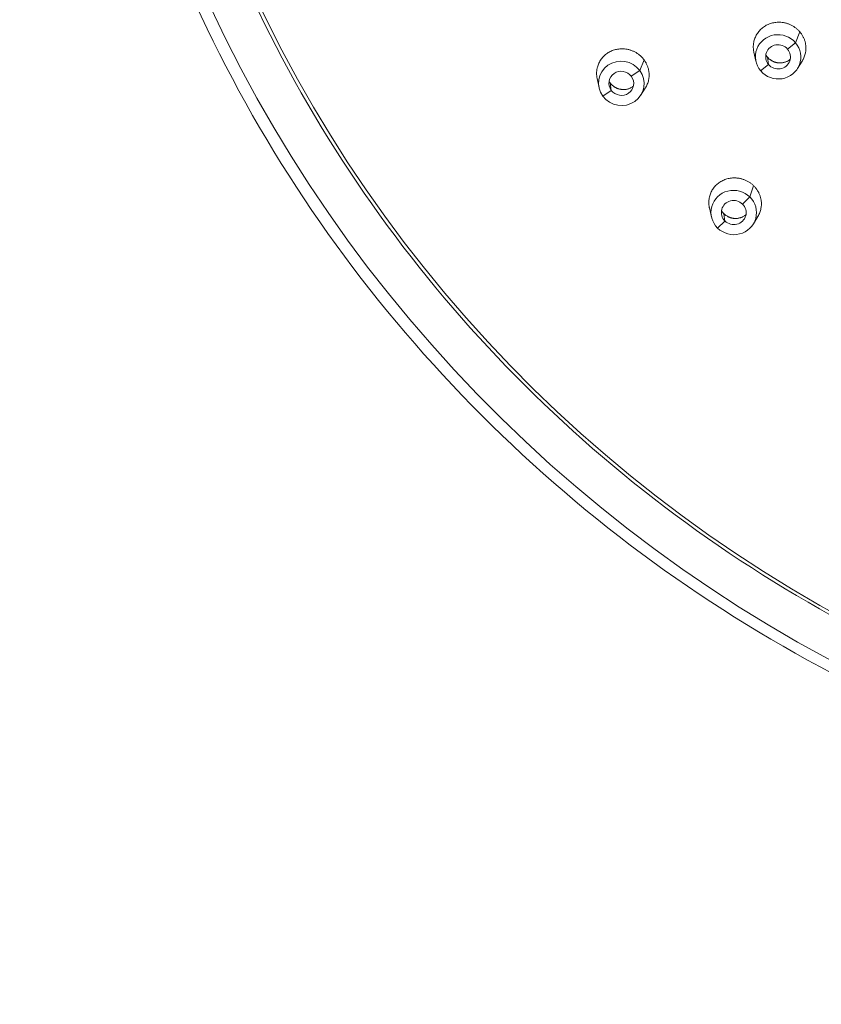
# Model space of a CAD drawing. Units: millimetres. Extents: x 93 to 516, y 103 to 506.
# Drawn here: x 186 to 225, y 356 to 404 of the extents above; entities that cross this region are included whole.
import ezdxf

# ---------------------------------------------------------------- set-up
doc = ezdxf.new("R2010")
doc.units = ezdxf.units.MM
doc.layers.get('Defpoints').update_dxf_attribs({"color": 251})
doc.styles.add('Text_Std', font='arial.ttf')
doc.dimstyles.new('Dim_Std', dxfattribs={"dimscale": 2.5, "dimtxt": 2, "dimasz": 2, "dimexe": 2, "dimexo": 2, "dimgap": 0.5, "dimtad": 1, "dimdec": 0, "dimzin": 0, "dimdsep": 46, "dimtxsty": 'Text_Std', "dimblk": 'ARCHTICK', "dimcen": 0.09, "dimclrd": 256, "dimclre": 256, "dimclrt": 256, "dimadec": 0, "dimazin": 0, "dimtfac": 1, "dimtdec": 0, "dimtmove": 1, "dimatfit": 3, "dimldrblk": 'CLOSEDBLANK', "dimfxl": 1, "dimtolj": 1, "dimtzin": 0, "dimlwd": -1, "dimlwe": -1, "dimarcsym": 1})

# ---------------------------------------------------------------- blocks, each defined once
blk = doc.blocks.new('_ArchTick')
at = {"color": 0, "linetype": 'ByBlock', "const_width": 0.15}
blk.add_lwpolyline([(-0.5, -0.5), (0.5, 0.5)], dxfattribs=at)
blk = doc.blocks.new('*D11')
at = {"transparency": 16777216}
for p, q in [((253.043, 503.271), (95.473, 503.271)), ((100.473, 241.146), (100.473, 503.271)), ((244.043, 241.146), (95.473, 241.146))]:
    blk.add_line(p, q, dxfattribs=at)
at = {"layer": 'Defpoints', "color": 0, "transparency": 16777216}
for p in [(100.473, 503.271), (258.043, 503.271), (249.043, 241.146)]:
    blk.add_point(p, dxfattribs=at)
at = {"transparency": 16777216, "xscale": 5, "yscale": 5, "zscale": 5}
for p, rotation in [((100.473, 503.271), 90), ((100.473, 241.146), 270)]:
    blk.add_blockref('_ArchTick', p, dxfattribs=dict(at, rotation=rotation))
at = {"transparency": 16777216, "insert": (96.67, 372.209), "char_height": 5, "attachment_point": 5, "rotation": 90, "style": 'Text_Std'}
blk.add_mtext('\\A1;262', dxfattribs=at)
blk = doc.blocks.new('_ClosedBlank')
at = {"color": 0, "linetype": 'ByBlock', "lineweight": -2}
for p, q in [((-1, 0.1667), (0, 0)), ((-1, 0.1667), (-1, -0.1667)), ((0, 0), (-1, -0.1667))]:
    blk.add_line(p, q, dxfattribs=at)

msp = doc.modelspace()

# ---------------------------------------------------------------- linework, layer by layer
at = {"linetype": 'Continuous', "lineweight": 0, "extrusion": (-1, 6.12323e-17, 0)}
for p, q in [((223.26, 403.016), (223.463, 403.549)), ((222.876, 402.705), (223.26, 403.016)), ((221.339, 402.12), (221.244, 402.559)), ((221.957, 401.961), (221.902, 402.317)), ((215.716, 401.674), (215.928, 402.186)), ((221.957, 401.961), (221.573, 401.65)), ((223.355, 401.763), (223.581, 402.12)), ((215.31, 401.39), (215.716, 401.674)), ((213.746, 400.845), (213.654, 401.286)), ((214.34, 400.71), (214.281, 401.074)), ((214.34, 400.71), (213.935, 400.427)), ((215.754, 400.465), (215.982, 400.811)), ((221.048, 395.549), (221.233, 396.092)), ((220.693, 395.206), (221.048, 395.549)), ((219.194, 394.572), (219.092, 395.021)), ((219.845, 394.386), (219.794, 394.741)), ((219.845, 394.386), (219.491, 394.044)), ((221.219, 394.246), (221.441, 394.612))]:
    msp.add_line(p, q, dxfattribs=at)
at = {"linetype": 'Continuous', "lineweight": 0}
for centre, major_axis, end_param in [((258.043, 432.89), (-69.305, 0), 1.538325), ((258.043, 432.714), (-67.048, 0), 1.537232)]:
    msp.add_ellipse(centre, major_axis=major_axis, ratio=0.98113, start_param=-1.570796, end_param=end_param, dxfattribs=at)
at = {"linetype": 'Continuous', "lineweight": 0, "extrusion": (0, 0, -1)}
for centre, major_axis, ratio, start_param, end_param in [((222.417, 402.333), (-1.085, 0.192), 0.973281, -0.869712, 2.271881), ((222.417, 402.333), (1.085, -0.192), 0.973281, -0.869712, 2.271881), ((222.416, 402.333), (-0.591, 0.105), 0.973281, -0.869712, 2.271881), ((214.825, 401.05), (-1.083, 0.205), 0.973838, -0.811594, 2.329998), ((222.416, 402.333), (0.591, -0.105), 0.973281, -0.869712, 2.271881), ((214.825, 401.05), (1.083, -0.205), 0.973838, -0.811594, 2.329998), ((214.825, 401.05), (-0.59, 0.112), 0.973838, -0.811594, 2.329998), ((214.825, 401.05), (0.59, -0.112), 0.973838, -0.811594, 2.329998), ((220.269, 394.797), (-1.088, 0.176), 0.97263, -0.941726, 2.199867), ((220.269, 394.797), (1.088, -0.176), 0.97263, -0.941726, 2.199867), ((220.269, 394.796), (-0.592, 0.096), 0.97263, -0.941726, 2.199867), ((220.269, 394.796), (0.592, -0.096), 0.97263, -0.941726, 2.199867)]:
    msp.add_ellipse(centre, major_axis=major_axis, ratio=ratio, start_param=start_param, end_param=end_param, dxfattribs=at)
at = {"linetype": 'Continuous', "lineweight": 0}
for points, knots in [([(188.043, 433.074), (188.043, 425.878), (189.205, 418.683), (193.737, 404.996), (197.107, 398.507), (205.727, 386.867), (210.975, 381.718), (222.836, 373.263), (229.447, 369.959), (242.674, 365.742), (249.218, 364.619), (255.793, 364.411)], [0, 0, 0, 0, 0.314159, 0.314159, 0.628319, 0.628319, 0.942478, 0.942478, 1.256637, 1.256637, 1.538639, 1.538639, 1.538639, 1.538639]), ([(190.793, 432.762), (190.793, 425.998), (191.861, 419.236), (196.033, 406.344), (199.137, 400.216), (207.09, 389.168), (211.938, 384.25), (222.925, 376.082), (229.063, 372.834), (242.054, 368.312), (248.905, 367.039), (255.793, 366.813)], [0, 0, 0, 0, 0.307466, 0.307466, 0.614932, 0.614932, 0.922398, 0.922398, 1.229864, 1.229864, 1.53733, 1.53733, 1.53733, 1.53733]), ([(223.463, 403.549), (223.448, 403.567), (223.433, 403.584), (223.417, 403.601), (223.401, 403.617), (223.384, 403.634), (223.367, 403.65), (223.35, 403.666), (223.333, 403.681), (223.315, 403.696), (223.297, 403.712), (223.279, 403.726), (223.26, 403.74), (223.242, 403.754), (223.222, 403.768), (223.203, 403.781), (223.184, 403.794), (223.164, 403.807), (223.144, 403.819), (223.124, 403.831), (223.104, 403.843), (223.083, 403.854), (223.063, 403.865), (223.042, 403.875), (223.021, 403.885), (222.999, 403.895), (222.978, 403.904), (222.956, 403.913), (222.934, 403.922), (222.912, 403.93), (222.89, 403.938), (222.868, 403.945), (222.846, 403.953), (222.823, 403.959), (222.8, 403.966), (222.778, 403.971), (222.755, 403.977), (222.732, 403.982), (222.709, 403.987), (222.686, 403.991), (222.663, 403.995), (222.64, 403.998), (222.617, 404.001), (222.571, 404.007), (222.524, 404.01), (222.477, 404.011), (222.441, 404.011), (222.404, 404.01), (222.367, 404.008), (222.33, 404.005), (222.294, 404.001), (222.257, 403.996), (222.185, 403.984), (222.114, 403.967), (222.045, 403.944), (222.011, 403.933), (221.977, 403.92), (221.944, 403.906), (221.911, 403.891), (221.879, 403.876), (221.847, 403.859), (221.816, 403.842), (221.785, 403.823), (221.755, 403.804), (221.725, 403.784), (221.696, 403.763), (221.669, 403.741), (221.641, 403.719), (221.614, 403.696), (221.588, 403.672), (221.562, 403.647), (221.538, 403.622), (221.514, 403.596), (221.491, 403.569), (221.468, 403.542), (221.447, 403.513), (221.426, 403.485), (221.407, 403.456), (221.388, 403.426), (221.37, 403.395), (221.353, 403.364), (221.337, 403.333), (221.322, 403.301), (221.307, 403.269), (221.295, 403.236), (221.27, 403.17), (221.25, 403.102), (221.237, 403.032), (221.233, 403.01), (221.229, 402.988), (221.226, 402.966), (221.223, 402.943), (221.221, 402.921), (221.22, 402.898), (221.218, 402.876), (221.217, 402.853), (221.217, 402.831), (221.216, 402.808), (221.217, 402.786), (221.218, 402.763), (221.219, 402.741), (221.22, 402.719), (221.222, 402.696), (221.225, 402.674), (221.227, 402.651), (221.231, 402.629), (221.234, 402.607), (221.239, 402.584), (221.243, 402.562), (221.244, 402.561), (221.244, 402.56), (221.244, 402.559)], [0, 0, 0, 0, 0.0174169, 0.0174169, 0.0174169, 0.0349029, 0.0349029, 0.0349029, 0.0524327, 0.0524327, 0.0524327, 0.0699791, 0.0699791, 0.0699791, 0.0875137, 0.0875137, 0.0875137, 0.1050091, 0.1050091, 0.1050091, 0.1224393, 0.1224393, 0.1224393, 0.1398449, 0.1398449, 0.1398449, 0.1573205, 0.1573205, 0.1573205, 0.1748446, 0.1748446, 0.1748446, 0.1923901, 0.1923901, 0.1923901, 0.209929, 0.209929, 0.209929, 0.2274337, 0.2274337, 0.2274337, 0.2448779, 0.2448779, 0.2448779, 0.2797398, 0.2797398, 0.2797398, 0.3074112, 0.3074112, 0.3074112, 0.3351095, 0.3351095, 0.3351095, 0.3902007, 0.3902007, 0.3902007, 0.4176937, 0.4176937, 0.4176937, 0.4451554, 0.4451554, 0.4451554, 0.472596, 0.472596, 0.472596, 0.5000336, 0.5000336, 0.5000336, 0.5274713, 0.5274713, 0.5274713, 0.5549147, 0.5549147, 0.5549147, 0.5823702, 0.5823702, 0.5823702, 0.6098672, 0.6098672, 0.6098672, 0.63744, 0.63744, 0.63744, 0.6649849, 0.6649849, 0.6649849, 0.7200912, 0.7200912, 0.7200912, 0.7376324, 0.7376324, 0.7376324, 0.7551766, 0.7551766, 0.7551766, 0.7726959, 0.7726959, 0.7726959, 0.7901638, 0.7901638, 0.7901638, 0.8075641, 0.8075641, 0.8075641, 0.8250035, 0.8250035, 0.8250035, 0.8425049, 0.8425049, 0.8425049, 0.8432359, 0.8432359, 0.8432359, 0.8432359]), ([(223.581, 402.12), (223.585, 402.126), (223.589, 402.132), (223.592, 402.138), (223.601, 402.153), (223.61, 402.168), (223.619, 402.184), (223.627, 402.199), (223.635, 402.215), (223.643, 402.231), (223.659, 402.262), (223.673, 402.295), (223.686, 402.328), (223.698, 402.361), (223.709, 402.395), (223.719, 402.429), (223.729, 402.463), (223.737, 402.498), (223.743, 402.532), (223.747, 402.554), (223.751, 402.577), (223.754, 402.599), (223.755, 402.61), (223.756, 402.621), (223.758, 402.632), (223.759, 402.643), (223.76, 402.654), (223.76, 402.666), (223.762, 402.688), (223.763, 402.71), (223.763, 402.733), (223.763, 402.755), (223.763, 402.778), (223.762, 402.801), (223.761, 402.823), (223.76, 402.846), (223.757, 402.868), (223.755, 402.891), (223.752, 402.913), (223.749, 402.936), (223.745, 402.958), (223.741, 402.981), (223.736, 403.003), (223.731, 403.025), (223.726, 403.047), (223.72, 403.069), (223.714, 403.091), (223.707, 403.112), (223.7, 403.134), (223.692, 403.155), (223.685, 403.177), (223.676, 403.198), (223.668, 403.219), (223.659, 403.24), (223.649, 403.261), (223.639, 403.281), (223.629, 403.302), (223.618, 403.322), (223.608, 403.342), (223.596, 403.362), (223.584, 403.382), (223.573, 403.401), (223.56, 403.42), (223.547, 403.439), (223.534, 403.458), (223.521, 403.477), (223.507, 403.495), (223.493, 403.514), (223.478, 403.532), (223.463, 403.549)], [0.6045718, 0.6045718, 0.6045718, 0.6045718, 0.6102211, 0.6102211, 0.6102211, 0.6239435, 0.6239435, 0.6239435, 0.6376951, 0.6376951, 0.6376951, 0.6653174, 0.6653174, 0.6653174, 0.6930134, 0.6930134, 0.6930134, 0.7206747, 0.7206747, 0.7206747, 0.7381432, 0.7381432, 0.7381432, 0.7468491, 0.7468491, 0.7468491, 0.7555527, 0.7555527, 0.7555527, 0.773018, 0.773018, 0.773018, 0.7905408, 0.7905408, 0.7905408, 0.8080947, 0.8080947, 0.8080947, 0.8256518, 0.8256518, 0.8256518, 0.8431841, 0.8431841, 0.8431841, 0.8606649, 0.8606649, 0.8606649, 0.878076, 0.878076, 0.878076, 0.8954916, 0.8954916, 0.8954916, 0.9129207, 0.9129207, 0.9129207, 0.9303366, 0.9303366, 0.9303366, 0.9477365, 0.9477365, 0.9477365, 0.9651625, 0.9651625, 0.9651625, 0.9825925, 0.9825925, 0.9825925, 1, 1, 1, 1]), ([(215.928, 402.186), (215.914, 402.205), (215.9, 402.223), (215.885, 402.241), (215.871, 402.259), (215.855, 402.276), (215.84, 402.293), (215.824, 402.31), (215.808, 402.327), (215.791, 402.343), (215.774, 402.36), (215.757, 402.376), (215.739, 402.391), (215.722, 402.406), (215.704, 402.421), (215.685, 402.436), (215.667, 402.45), (215.648, 402.464), (215.629, 402.478), (215.61, 402.491), (215.591, 402.504), (215.571, 402.516), (215.551, 402.529), (215.531, 402.541), (215.511, 402.552), (215.49, 402.563), (215.47, 402.574), (215.449, 402.585), (215.428, 402.595), (215.406, 402.605), (215.385, 402.614), (215.363, 402.623), (215.341, 402.632), (215.319, 402.64), (215.297, 402.648), (215.275, 402.656), (215.252, 402.662), (215.23, 402.669), (215.207, 402.676), (215.185, 402.681), (215.162, 402.687), (215.139, 402.692), (215.117, 402.697), (215.071, 402.706), (215.025, 402.712), (214.978, 402.716), (214.942, 402.72), (214.905, 402.721), (214.868, 402.722), (214.831, 402.722), (214.794, 402.72), (214.757, 402.717), (214.684, 402.712), (214.612, 402.7), (214.541, 402.682), (214.506, 402.673), (214.472, 402.663), (214.437, 402.651), (214.403, 402.639), (214.37, 402.626), (214.337, 402.611), (214.304, 402.596), (214.272, 402.58), (214.241, 402.563), (214.21, 402.546), (214.179, 402.527), (214.15, 402.507), (214.12, 402.487), (214.092, 402.466), (214.064, 402.443), (214.037, 402.421), (214.01, 402.397), (213.985, 402.373), (213.959, 402.348), (213.935, 402.322), (213.912, 402.296), (213.889, 402.269), (213.867, 402.241), (213.847, 402.212), (213.826, 402.184), (213.807, 402.154), (213.789, 402.124), (213.771, 402.093), (213.755, 402.062), (213.74, 402.03), (213.724, 401.997), (213.711, 401.965), (213.699, 401.932), (213.687, 401.898), (213.676, 401.865), (213.667, 401.83), (213.662, 401.809), (213.657, 401.787), (213.652, 401.766), (213.648, 401.744), (213.644, 401.722), (213.641, 401.7), (213.637, 401.677), (213.635, 401.655), (213.633, 401.633), (213.631, 401.61), (213.63, 401.588), (213.629, 401.565), (213.629, 401.543), (213.629, 401.52), (213.629, 401.498), (213.63, 401.475), (213.631, 401.453), (213.633, 401.43), (213.635, 401.408), (213.637, 401.385), (213.641, 401.363), (213.644, 401.341), (213.648, 401.319), (213.652, 401.297), (213.653, 401.293), (213.653, 401.29), (213.654, 401.286)], [0, 0, 0, 0, 0.0173821, 0.0173821, 0.0173821, 0.034833, 0.034833, 0.034833, 0.0523278, 0.0523278, 0.0523278, 0.0698391, 0.0698391, 0.0698391, 0.0873387, 0.0873387, 0.0873387, 0.1047989, 0.1047989, 0.1047989, 0.122194, 0.122194, 0.122194, 0.1395649, 0.1395649, 0.1395649, 0.1570056, 0.1570056, 0.1570056, 0.1744946, 0.1744946, 0.1744946, 0.192005, 0.192005, 0.192005, 0.2095089, 0.2095089, 0.2095089, 0.2269788, 0.2269788, 0.2269788, 0.2443885, 0.2443885, 0.2443885, 0.2791798, 0.2791798, 0.2791798, 0.3069249, 0.3069249, 0.3069249, 0.3346977, 0.3346977, 0.3346977, 0.3899366, 0.3899366, 0.3899366, 0.4174979, 0.4174979, 0.4174979, 0.4450271, 0.4450271, 0.4450271, 0.4725428, 0.4725428, 0.4725428, 0.5000553, 0.5000553, 0.5000553, 0.527567, 0.527567, 0.527567, 0.5550837, 0.5550837, 0.5550837, 0.5826199, 0.5826199, 0.5826199, 0.6101523, 0.6101523, 0.6101523, 0.6377783, 0.6377783, 0.6377783, 0.6655042, 0.6655042, 0.6655042, 0.6932232, 0.6932232, 0.6932232, 0.7208302, 0.7208302, 0.7208302, 0.7382058, 0.7382058, 0.7382058, 0.7556516, 0.7556516, 0.7556516, 0.7731435, 0.7731435, 0.7731435, 0.7906543, 0.7906543, 0.7906543, 0.8081561, 0.8081561, 0.8081561, 0.8256217, 0.8256217, 0.8256217, 0.8430256, 0.8430256, 0.8430256, 0.8603912, 0.8603912, 0.8603912, 0.8631263, 0.8631263, 0.8631263, 0.8631263]), ([(221.824, 402.426), (221.825, 402.424), (221.826, 402.422), (221.828, 402.419), (221.835, 402.407), (221.843, 402.396), (221.851, 402.384), (221.858, 402.372), (221.867, 402.361), (221.875, 402.35), (221.884, 402.339), (221.893, 402.328), (221.902, 402.317)], [0.94404791, 0.94404791, 0.94404791, 0.94404791, 0.94739002, 0.94739002, 0.94739002, 0.9649176, 0.9649176, 0.9649176, 0.98246367, 0.98246367, 0.98246367, 1, 1, 1, 1]), ([(221.902, 402.317), (221.911, 402.306), (221.92, 402.296), (221.93, 402.286), (221.94, 402.275), (221.95, 402.265), (221.96, 402.256), (221.981, 402.236), (222.002, 402.218), (222.025, 402.201), (222.036, 402.192), (222.048, 402.184), (222.059, 402.176), (222.071, 402.168), (222.083, 402.161), (222.095, 402.153), (222.108, 402.146), (222.12, 402.139), (222.132, 402.132), (222.145, 402.125), (222.158, 402.119), (222.171, 402.113), (222.184, 402.107), (222.197, 402.101), (222.21, 402.096), (222.223, 402.091), (222.236, 402.086), (222.249, 402.081), (222.263, 402.076), (222.276, 402.072), (222.29, 402.068), (222.304, 402.064), (222.318, 402.061), (222.331, 402.057), (222.345, 402.054), (222.359, 402.051), (222.373, 402.049), (222.387, 402.046), (222.402, 402.044), (222.416, 402.043), (222.43, 402.041), (222.444, 402.04), (222.458, 402.039), (222.472, 402.038), (222.486, 402.037), (222.5, 402.037), (222.545, 402.036), (222.589, 402.039), (222.633, 402.046), (222.655, 402.049), (222.677, 402.054), (222.699, 402.059), (222.72, 402.064), (222.742, 402.07), (222.763, 402.077), (222.784, 402.084), (222.804, 402.092), (222.824, 402.101), (222.844, 402.109), (222.864, 402.119), (222.883, 402.129), (222.902, 402.139), (222.921, 402.151), (222.939, 402.162), (222.957, 402.174), (222.975, 402.187), (222.991, 402.2), (222.996, 402.204), (223, 402.207), (223.004, 402.21)], [0, 0, 0, 0, 0.0175016, 0.0175016, 0.0175016, 0.03494, 0.03494, 0.03494, 0.0698193, 0.0698193, 0.0698193, 0.0873438, 0.0873438, 0.0873438, 0.1048915, 0.1048915, 0.1048915, 0.1224344, 0.1224344, 0.1224344, 0.1399445, 0.1399445, 0.1399445, 0.1573954, 0.1573954, 0.1573954, 0.1747956, 0.1747956, 0.1747956, 0.1922584, 0.1922584, 0.1922584, 0.2097758, 0.2097758, 0.2097758, 0.2273214, 0.2273214, 0.2273214, 0.2448673, 0.2448673, 0.2448673, 0.2623857, 0.2623857, 0.2623857, 0.2798501, 0.2798501, 0.2798501, 0.3349653, 0.3349653, 0.3349653, 0.3626647, 0.3626647, 0.3626647, 0.3903287, 0.3903287, 0.3903287, 0.4178533, 0.4178533, 0.4178533, 0.44531, 0.44531, 0.44531, 0.4727545, 0.4727545, 0.4727545, 0.5001924, 0.5001924, 0.5001924, 0.5069573, 0.5069573, 0.5069573, 0.5069573]), ([(215.982, 400.811), (215.993, 400.828), (216.003, 400.844), (216.013, 400.861), (216.031, 400.892), (216.047, 400.923), (216.062, 400.955), (216.077, 400.987), (216.091, 401.02), (216.103, 401.053), (216.115, 401.087), (216.126, 401.121), (216.135, 401.155), (216.141, 401.177), (216.146, 401.198), (216.15, 401.22), (216.154, 401.242), (216.158, 401.264), (216.161, 401.286), (216.165, 401.308), (216.167, 401.33), (216.169, 401.352), (216.171, 401.375), (216.172, 401.397), (216.173, 401.42), (216.174, 401.442), (216.174, 401.465), (216.173, 401.487), (216.172, 401.51), (216.171, 401.532), (216.169, 401.555), (216.167, 401.577), (216.165, 401.6), (216.161, 401.622), (216.158, 401.645), (216.154, 401.667), (216.15, 401.689), (216.145, 401.711), (216.14, 401.733), (216.135, 401.755), (216.129, 401.777), (216.123, 401.799), (216.116, 401.821), (216.109, 401.842), (216.101, 401.864), (216.093, 401.885), (216.085, 401.906), (216.076, 401.928), (216.067, 401.948), (216.058, 401.969), (216.048, 401.99), (216.037, 402.011), (216.027, 402.031), (216.016, 402.051), (216.004, 402.071), (215.992, 402.091), (215.98, 402.111), (215.968, 402.13), (215.955, 402.149), (215.942, 402.168), (215.928, 402.186)], [0.6222778, 0.6222778, 0.6222778, 0.6222778, 0.6376815, 0.6376815, 0.6376815, 0.6653327, 0.6653327, 0.6653327, 0.693094, 0.693094, 0.693094, 0.7208576, 0.7208576, 0.7208576, 0.7383143, 0.7383143, 0.7383143, 0.7557043, 0.7557043, 0.7557043, 0.773084, 0.773084, 0.773084, 0.7905339, 0.7905339, 0.7905339, 0.8080293, 0.8080293, 0.8080293, 0.825543, 0.825543, 0.825543, 0.8430472, 0.8430472, 0.8430472, 0.8605144, 0.8605144, 0.8605144, 0.877919, 0.877919, 0.877919, 0.8952871, 0.8952871, 0.8952871, 0.9127188, 0.9127188, 0.9127188, 0.9301951, 0.9301951, 0.9301951, 0.9476888, 0.9476888, 0.9476888, 0.9651722, 0.9651722, 0.9651722, 0.9826177, 0.9826177, 0.9826177, 1, 1, 1, 1]), ([(214.233, 401.147), (214.234, 401.146), (214.234, 401.145), (214.235, 401.143), (214.242, 401.131), (214.249, 401.12), (214.257, 401.108), (214.265, 401.096), (214.273, 401.085), (214.281, 401.074)], [0.96353093, 0.96353093, 0.96353093, 0.96353093, 0.96521462, 0.96521462, 0.96521462, 0.98257783, 0.98257783, 0.98257783, 1, 1, 1, 1]), ([(214.281, 401.074), (214.289, 401.062), (214.298, 401.051), (214.307, 401.04), (214.316, 401.029), (214.325, 401.019), (214.335, 401.008), (214.345, 400.998), (214.355, 400.988), (214.365, 400.978), (214.375, 400.968), (214.385, 400.958), (214.396, 400.949), (214.417, 400.93), (214.439, 400.913), (214.463, 400.897), (214.474, 400.889), (214.486, 400.881), (214.498, 400.873), (214.51, 400.866), (214.522, 400.858), (214.535, 400.851), (214.547, 400.845), (214.56, 400.838), (214.572, 400.832), (214.585, 400.825), (214.598, 400.819), (214.611, 400.814), (214.624, 400.808), (214.638, 400.803), (214.651, 400.798), (214.664, 400.793), (214.678, 400.789), (214.691, 400.784), (214.705, 400.78), (214.719, 400.777), (214.732, 400.773), (214.746, 400.77), (214.76, 400.767), (214.774, 400.764), (214.788, 400.761), (214.802, 400.759), (214.816, 400.757), (214.83, 400.755), (214.844, 400.753), (214.858, 400.752), (214.88, 400.75), (214.903, 400.749), (214.925, 400.749), (214.948, 400.749), (214.97, 400.749), (214.992, 400.751), (215.003, 400.752), (215.014, 400.753), (215.025, 400.755), (215.036, 400.756), (215.047, 400.757), (215.058, 400.759), (215.08, 400.763), (215.102, 400.767), (215.123, 400.773), (215.144, 400.778), (215.165, 400.784), (215.186, 400.792), (215.207, 400.799), (215.227, 400.807), (215.247, 400.816), (215.267, 400.825), (215.286, 400.834), (215.305, 400.845), (215.324, 400.856), (215.343, 400.867), (215.361, 400.879), (215.378, 400.89), (215.394, 400.902), (215.41, 400.915)], [0, 0, 0, 0, 0.0174786, 0.0174786, 0.0174786, 0.0349869, 0.0349869, 0.0349869, 0.052497, 0.052497, 0.052497, 0.0699806, 0.0699806, 0.0699806, 0.1047761, 0.1047761, 0.1047761, 0.1221867, 0.1221867, 0.1221867, 0.1396575, 0.1396575, 0.1396575, 0.1571626, 0.1571626, 0.1571626, 0.1746745, 0.1746745, 0.1746745, 0.1921651, 0.1921651, 0.1921651, 0.2096074, 0.2096074, 0.2096074, 0.2269795, 0.2269795, 0.2269795, 0.244376, 0.244376, 0.244376, 0.2618369, 0.2618369, 0.2618369, 0.2793372, 0.2793372, 0.2793372, 0.3071134, 0.3071134, 0.3071134, 0.3348113, 0.3348113, 0.3348113, 0.3485988, 0.3485988, 0.3485988, 0.3623638, 0.3623638, 0.3623638, 0.3899327, 0.3899327, 0.3899327, 0.4174726, 0.4174726, 0.4174726, 0.4450074, 0.4450074, 0.4450074, 0.472527, 0.472527, 0.472527, 0.5000425, 0.5000425, 0.5000425, 0.5259937, 0.5259937, 0.5259937, 0.5259937]), ([(221.233, 396.092), (221.217, 396.108), (221.2, 396.124), (221.182, 396.139), (221.165, 396.155), (221.147, 396.17), (221.129, 396.184), (221.11, 396.199), (221.092, 396.213), (221.073, 396.226), (221.054, 396.24), (221.034, 396.253), (221.014, 396.265), (220.995, 396.278), (220.974, 396.29), (220.954, 396.301), (220.934, 396.313), (220.913, 396.324), (220.892, 396.334), (220.871, 396.344), (220.85, 396.354), (220.828, 396.363), (220.807, 396.373), (220.785, 396.381), (220.763, 396.389), (220.741, 396.397), (220.719, 396.405), (220.697, 396.412), (220.675, 396.419), (220.652, 396.425), (220.629, 396.431), (220.606, 396.437), (220.584, 396.442), (220.561, 396.447), (220.538, 396.451), (220.514, 396.455), (220.491, 396.459), (220.468, 396.462), (220.445, 396.465), (220.422, 396.467), (220.398, 396.469), (220.375, 396.471), (220.352, 396.472), (220.306, 396.473), (220.259, 396.473), (220.213, 396.47), (220.176, 396.468), (220.14, 396.464), (220.103, 396.458), (220.067, 396.453), (220.031, 396.446), (219.995, 396.437), (219.924, 396.42), (219.855, 396.397), (219.789, 396.369), (219.756, 396.355), (219.723, 396.339), (219.691, 396.322), (219.66, 396.305), (219.629, 396.287), (219.599, 396.268), (219.569, 396.248), (219.54, 396.227), (219.512, 396.205), (219.484, 396.184), (219.458, 396.16), (219.432, 396.136), (219.406, 396.112), (219.381, 396.087), (219.358, 396.06), (219.334, 396.034), (219.312, 396.007), (219.291, 395.978), (219.27, 395.95), (219.251, 395.921), (219.232, 395.891), (219.214, 395.861), (219.197, 395.83), (219.181, 395.799), (219.166, 395.768), (219.152, 395.735), (219.139, 395.702), (219.127, 395.669), (219.115, 395.636), (219.106, 395.602), (219.096, 395.568), (219.088, 395.534), (219.082, 395.499), (219.075, 395.464), (219.07, 395.429), (219.067, 395.394), (219.065, 395.372), (219.063, 395.35), (219.063, 395.328), (219.062, 395.306), (219.062, 395.283), (219.062, 395.261), (219.063, 395.239), (219.064, 395.216), (219.065, 395.194), (219.067, 395.171), (219.07, 395.149), (219.073, 395.127), (219.076, 395.104), (219.079, 395.082), (219.084, 395.06), (219.086, 395.047), (219.089, 395.034), (219.092, 395.021)], [0, 0, 0, 0, 0.0173821, 0.0173821, 0.0173821, 0.034833, 0.034833, 0.034833, 0.0523278, 0.0523278, 0.0523278, 0.0698391, 0.0698391, 0.0698391, 0.0873387, 0.0873387, 0.0873387, 0.1047989, 0.1047989, 0.1047989, 0.122194, 0.122194, 0.122194, 0.1395649, 0.1395649, 0.1395649, 0.1570056, 0.1570056, 0.1570056, 0.1744946, 0.1744946, 0.1744946, 0.192005, 0.192005, 0.192005, 0.2095089, 0.2095089, 0.2095089, 0.2269788, 0.2269788, 0.2269788, 0.2443885, 0.2443885, 0.2443885, 0.2791798, 0.2791798, 0.2791798, 0.3069249, 0.3069249, 0.3069249, 0.3346977, 0.3346977, 0.3346977, 0.3899366, 0.3899366, 0.3899366, 0.4174979, 0.4174979, 0.4174979, 0.4450271, 0.4450271, 0.4450271, 0.4725428, 0.4725428, 0.4725428, 0.5000553, 0.5000553, 0.5000553, 0.527567, 0.527567, 0.527567, 0.5550837, 0.5550837, 0.5550837, 0.5826199, 0.5826199, 0.5826199, 0.6101523, 0.6101523, 0.6101523, 0.6377783, 0.6377783, 0.6377783, 0.6655042, 0.6655042, 0.6655042, 0.6932232, 0.6932232, 0.6932232, 0.7208302, 0.7208302, 0.7208302, 0.7382058, 0.7382058, 0.7382058, 0.7556516, 0.7556516, 0.7556516, 0.7731435, 0.7731435, 0.7731435, 0.7906543, 0.7906543, 0.7906543, 0.8081561, 0.8081561, 0.8081561, 0.8184218, 0.8184218, 0.8184218, 0.8184218]), ([(221.441, 394.612), (221.459, 394.641), (221.475, 394.67), (221.49, 394.7), (221.505, 394.732), (221.519, 394.764), (221.532, 394.797), (221.544, 394.829), (221.556, 394.863), (221.565, 394.897), (221.575, 394.931), (221.583, 394.965), (221.589, 395), (221.596, 395.035), (221.601, 395.07), (221.604, 395.105), (221.606, 395.127), (221.608, 395.15), (221.608, 395.172), (221.609, 395.194), (221.609, 395.217), (221.609, 395.239), (221.608, 395.261), (221.607, 395.283), (221.606, 395.306), (221.604, 395.328), (221.602, 395.35), (221.599, 395.372), (221.596, 395.395), (221.592, 395.417), (221.588, 395.439), (221.583, 395.461), (221.578, 395.483), (221.573, 395.505), (221.567, 395.527), (221.561, 395.549), (221.554, 395.571), (221.548, 395.592), (221.54, 395.614), (221.532, 395.635), (221.524, 395.656), (221.516, 395.677), (221.507, 395.698), (221.497, 395.719), (221.488, 395.739), (221.477, 395.76), (221.467, 395.78), (221.456, 395.8), (221.445, 395.82), (221.433, 395.84), (221.421, 395.859), (221.409, 395.878), (221.396, 395.898), (221.383, 395.917), (221.369, 395.935), (221.356, 395.954), (221.341, 395.972), (221.327, 395.99), (221.312, 396.008), (221.297, 396.025), (221.281, 396.042), (221.266, 396.059), (221.25, 396.076), (221.233, 396.092)], [0.5838842, 0.5838842, 0.5838842, 0.5838842, 0.6101457, 0.6101457, 0.6101457, 0.6376815, 0.6376815, 0.6376815, 0.6653327, 0.6653327, 0.6653327, 0.693094, 0.693094, 0.693094, 0.7208576, 0.7208576, 0.7208576, 0.7383143, 0.7383143, 0.7383143, 0.7557043, 0.7557043, 0.7557043, 0.773084, 0.773084, 0.773084, 0.7905339, 0.7905339, 0.7905339, 0.8080293, 0.8080293, 0.8080293, 0.825543, 0.825543, 0.825543, 0.8430472, 0.8430472, 0.8430472, 0.8605144, 0.8605144, 0.8605144, 0.877919, 0.877919, 0.877919, 0.8952871, 0.8952871, 0.8952871, 0.9127188, 0.9127188, 0.9127188, 0.9301951, 0.9301951, 0.9301951, 0.9476888, 0.9476888, 0.9476888, 0.9651722, 0.9651722, 0.9651722, 0.9826177, 0.9826177, 0.9826177, 1, 1, 1, 1]), ([(219.676, 394.888), (219.68, 394.882), (219.684, 394.876), (219.687, 394.87), (219.695, 394.859), (219.703, 394.847), (219.711, 394.836), (219.72, 394.825), (219.728, 394.814), (219.737, 394.803), (219.746, 394.792), (219.755, 394.782), (219.764, 394.771), (219.774, 394.761), (219.784, 394.751), (219.794, 394.741)], [0.92164459, 0.92164459, 0.92164459, 0.92164459, 0.93031926, 0.93031926, 0.93031926, 0.94779556, 0.94779556, 0.94779556, 0.96521462, 0.96521462, 0.96521462, 0.98257783, 0.98257783, 0.98257783, 1, 1, 1, 1]), ([(219.794, 394.741), (219.804, 394.731), (219.814, 394.721), (219.825, 394.712), (219.835, 394.703), (219.846, 394.694), (219.857, 394.685), (219.868, 394.676), (219.88, 394.668), (219.891, 394.659), (219.903, 394.651), (219.915, 394.643), (219.927, 394.636), (219.951, 394.62), (219.976, 394.607), (220.001, 394.594), (220.014, 394.588), (220.026, 394.582), (220.039, 394.576), (220.053, 394.571), (220.066, 394.565), (220.079, 394.56), (220.092, 394.556), (220.106, 394.551), (220.12, 394.547), (220.133, 394.542), (220.147, 394.539), (220.161, 394.535), (220.175, 394.532), (220.188, 394.528), (220.202, 394.526), (220.216, 394.523), (220.23, 394.52), (220.244, 394.518), (220.258, 394.516), (220.272, 394.515), (220.286, 394.513), (220.3, 394.512), (220.315, 394.511), (220.329, 394.511), (220.343, 394.51), (220.357, 394.51), (220.371, 394.51), (220.385, 394.51), (220.399, 394.511), (220.413, 394.512), (220.436, 394.513), (220.458, 394.515), (220.48, 394.519), (220.502, 394.522), (220.524, 394.526), (220.546, 394.532), (220.556, 394.534), (220.567, 394.537), (220.578, 394.54), (220.588, 394.543), (220.599, 394.546), (220.609, 394.55), (220.63, 394.556), (220.651, 394.564), (220.671, 394.573), (220.691, 394.581), (220.711, 394.591), (220.73, 394.601), (220.749, 394.611), (220.768, 394.623), (220.786, 394.634), (220.804, 394.646), (220.821, 394.659), (220.838, 394.672), (220.846, 394.678), (220.853, 394.684), (220.86, 394.69)], [0, 0, 0, 0, 0.0174786, 0.0174786, 0.0174786, 0.0349869, 0.0349869, 0.0349869, 0.052497, 0.052497, 0.052497, 0.0699806, 0.0699806, 0.0699806, 0.1047761, 0.1047761, 0.1047761, 0.1221867, 0.1221867, 0.1221867, 0.1396575, 0.1396575, 0.1396575, 0.1571626, 0.1571626, 0.1571626, 0.1746745, 0.1746745, 0.1746745, 0.1921651, 0.1921651, 0.1921651, 0.2096074, 0.2096074, 0.2096074, 0.2269795, 0.2269795, 0.2269795, 0.244376, 0.244376, 0.244376, 0.2618369, 0.2618369, 0.2618369, 0.2793372, 0.2793372, 0.2793372, 0.3071134, 0.3071134, 0.3071134, 0.3348113, 0.3348113, 0.3348113, 0.3485988, 0.3485988, 0.3485988, 0.3623638, 0.3623638, 0.3623638, 0.3899327, 0.3899327, 0.3899327, 0.4174726, 0.4174726, 0.4174726, 0.4450074, 0.4450074, 0.4450074, 0.472527, 0.472527, 0.472527, 0.4842525, 0.4842525, 0.4842525, 0.4842525])]:
    msp.add_open_spline(points, degree=3, knots=knots, dxfattribs=at)

# ---------------------------------------------------------------- dimensions: what is measured, and where the dimension line sits
dim = msp.add_linear_dim(base=(100.473, 503.271), p1=(249.043, 241.146), p2=(258.043, 503.271), angle=90, dimstyle='Dim_Std')
dim.commit()
dim.dimension.update_dxf_attribs({"geometry": '*D11', "text_midpoint": (96.67, 372.209)})

doc.saveas('drawing.dxf')
